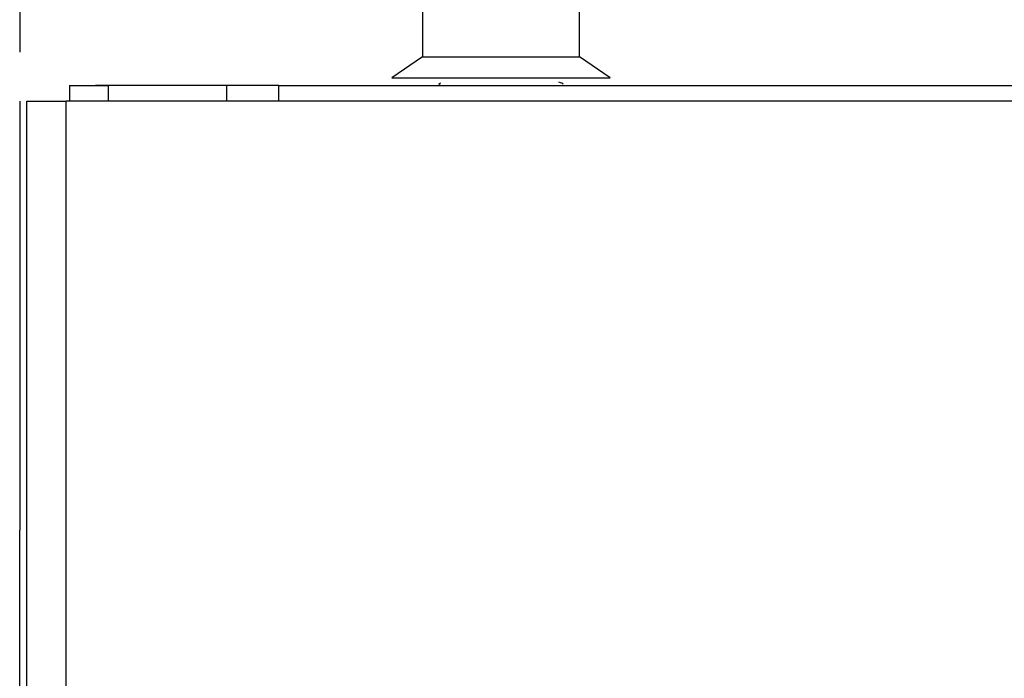
# Model space of a CAD drawing. Units: centimetres. Extents: x 211 to 1645, y 897 to 1875.
# Drawn here: x 1179 to 1217, y 1785 to 1810 of the extents above; entities that cross this region are included whole.
import ezdxf

# ---------------------------------------------------------------- set-up
doc = ezdxf.new("R2010")
doc.units = ezdxf.units.CM
doc.header["$LTSCALE"] = 5
doc.header["$PDSIZE"] = 5
doc.layers.get('DEFPOINTS').update_dxf_attribs({"linetype": 'CONTINUOUS'})
for name, color, linetype, lineweight in [('BEMASS', 3, 'CONTINUOUS', 0), ('Schrauben+Dübel', 7, 'CONTINUOUS', 0), ('Träger', 7, 'CONTINUOUS', 0)]:
    doc.layers.add(name, color=color, linetype=linetype, lineweight=lineweight)
doc.styles.add('SCHAUER', font='arial.ttf')
doc.dimstyles.new('SCHAUER', dxfattribs={"dimscale": 3, "dimtxt": 3, "dimasz": 2, "dimexe": 1.25, "dimexo": 0.625, "dimgap": 1.25, "dimtad": 1, "dimdec": 0, "dimzin": 9, "dimdsep": 46, "dimtxsty": 'SCHAUER', "dimcen": 2.5, "dimclrd": 256, "dimclre": 256, "dimclrt": 8, "dimadec": 1, "dimazin": 0, "dimtfac": 1, "dimtdec": 0, "dimtix": 1, "dimtmove": 2, "dimatfit": 3, "dimfxl": 1, "dimtolj": 1, "dimtzin": 0, "dimarcsym": 0})

# ---------------------------------------------------------------- blocks, each defined once
blk = doc.blocks.new('Dübel_Seitenansicht_KKRO_L')
at = {"layer": 'Schrauben+Dübel', "color": 7, "linetype": 'Continuous', "lineweight": 25}
for p, q in [((-0.0699, -5.37), (-0.0699, -5.78)), ((1.1301, -5.78), (1.1301, -5.37)), ((-0.0699, -5.78), (-0.3048, -5.9399)), ((1.365, -5.9399), (1.1301, -5.78))]:
    blk.add_line(p, q, dxfattribs=at)
for points, knots in [([(-0.0699, -5.78), (-0.0699, -5.78), (-0.0543, -5.78), (0.0058, -5.78), (0.0503, -5.78), (0.1614, -5.78), (0.2279, -5.78), (0.3731, -5.78), (0.4516, -5.78), (0.6087, -5.78), (0.6872, -5.78), (0.8323, -5.78), (0.8988, -5.78), (1.0099, -5.78), (1.0544, -5.78), (1.1145, -5.78), (1.1301, -5.78), (1.1301, -5.78)], [0, 0, 0, 0, 0.125, 0.125, 0.25, 0.25, 0.375, 0.375, 0.5, 0.5, 0.625, 0.625, 0.75, 0.75, 0.875, 0.875, 1, 1, 1, 1]), ([(-0.3048, -5.9399), (-0.3048, -5.9399), (-0.283, -5.9399), (-0.1994, -5.9399), (-0.1375, -5.9399), (0.017, -5.9399), (0.1097, -5.9399), (0.3116, -5.9399), (0.4208, -5.9399), (0.6394, -5.9399), (0.7486, -5.9399), (0.9506, -5.9399), (1.0432, -5.9399), (1.1977, -5.9399), (1.2596, -5.9399), (1.3433, -5.9399), (1.365, -5.9399), (1.365, -5.9399)], [0, 0, 0, 0, 0.125, 0.125, 0.25, 0.25, 0.375, 0.375, 0.5, 0.5, 0.625, 0.625, 0.75, 0.75, 0.875, 0.875, 1, 1, 1, 1]), ([(0.9688, -5.9722), (0.9864, -5.9769), (1.0081, -5.9827), (1.0007, -5.9885), (0.9993, -5.9896)], [0, 0, 0, 0, 0.809557, 1, 1, 1, 1])]:
    blk.add_open_spline(points, degree=3, knots=knots, dxfattribs=at)
blk = doc.blocks.new('Träger_Seitenansicht_KKRO_L')
at = {"layer": 'Träger', "color": 7, "linetype": 'Continuous', "lineweight": 25}
for p, q in [((-7.3, 0), (-7.3, -0.12)), ((-6.9, 0), (-7.1, 0)), ((-6.1, 0), (-7, 0)), ((-5.7, 0), (5.7, 0)), ((-5.7, -0.12), (-5.7, 0)), ((-7.677, -3.4), (-7.677, -0.12)), ((-7.624, -15), (-7.624, -0.12)), ((7.3251, -0.12), (-7.3251, -0.12)), ((-7.3251, -15), (-7.3251, -0.12)), ((-7.6797, -15), (-7.6797, -3.4))]:
    blk.add_line(p, q, dxfattribs=at)
at = {"layer": 'Träger', "color": 8, "linetype": 'Continuous', "lineweight": 25}
for p, q in [((-7, -0.12), (-7, 0)), ((-6.1, 0), (-6.1, -0.12))]:
    blk.add_line(p, q, dxfattribs=at)
at = {"layer": 'Träger', "color": 7, "linetype": 'Continuous', "lineweight": 25}
for points, knots in [([(-7.3, 0), (-7.3, 0), (-7.2922, 0), (-7.2621, 0), (-7.2399, 0), (-7.1844, 0), (-7.1511, 0), (-7.0785, 0), (-7.0393, 0), (-7, 0)], [0, 0, 0, 0, 0.25, 0.25, 0.5, 0.5, 0.75, 0.75, 1, 1, 1, 1]), ([(-5.7, 0), (-5.7002, 0), (-5.7005, 0), (-5.7031, 0), (-5.7073, 0), (-5.7133, 0), (-5.7209, 0), (-5.7363, 0), (-5.7651, 0), (-5.8154, 0), (-5.8762, 0), (-5.9383, 0), (-5.9961, 0), (-6.0476, 0), (-6.0825, 0), (-6.1, 0)], [0, 0, 0, 0, 0.041978, 0.083605, 0.125061, 0.166527, 0.208184, 0.250211, 0.375049, 0.500065, 0.624903, 0.749919, 0.833482, 0.916358, 1, 1, 1, 1]), ([(-4.4626, 0.0178), (-4.4664, 0.0164), (-4.4831, 0.0103), (-4.4695, 0.0043), (-4.459, -0.0005)], [0, 0, 0, 0, 0.2245045, 1, 1, 1, 1]), ([(-3.5613, 0.0278), (-3.5437, 0.0231), (-3.522, 0.0173), (-3.5294, 0.0115), (-3.5308, 0.0104)], [0, 0, 0, 0, 0.809557, 1, 1, 1, 1]), ([(-7.624, -0.12), (-7.6207, -0.12), (-7.6106, -0.12), (-7.5778, -0.12), (-7.5551, -0.12), (-7.5004, -0.12), (-7.4684, -0.12), (-7.3993, -0.12), (-7.3622, -0.12), (-7.3251, -0.12)], [0, 0, 0, 0, 0.25, 0.25, 0.5, 0.5, 0.75, 0.75, 1, 1, 1, 1])]:
    blk.add_open_spline(points, degree=3, knots=knots, dxfattribs=at)
blk = doc.blocks.new('*D32')
at = {"layer": 'BEMASS', "lineweight": -2, "transparency": 16777216}
for p, q in [((1179.05, 1808.733), (1179.05, 1848.029)), ((1255.82, 1808.733), (1255.82, 1848.029)), ((1249.82, 1844.279), (1185.05, 1844.279))]:
    blk.add_line(p, q, dxfattribs=at)
at = {"layer": 'BEMASS', "lineweight": 0, "transparency": 16777216}
for points in [[(1185.05, 1845.279), (1185.05, 1843.279), (1179.05, 1844.279)], [(1249.82, 1845.279), (1249.82, 1843.279), (1255.82, 1844.279)]]:
    blk.add_solid(points, dxfattribs=at)
at = {"layer": 'DEFPOINTS', "color": 0, "lineweight": 0, "transparency": 16777216}
for p in [(1179.05, 1844.279), (1179.05, 1806.858), (1255.82, 1806.858)]:
    blk.add_point(p, dxfattribs=at)
at = {"layer": 'BEMASS', "color": 8, "lineweight": 0, "transparency": 16777216, "insert": (1217.435, 1852.529), "char_height": 9, "attachment_point": 5, "style": 'SCHAUER'}
blk.add_mtext('\\A1;77', dxfattribs=at)

msp = doc.modelspace()

# ---------------------------------------------------------------- block references
at = {"layer": 'Schrauben+Dübel', "xscale": 5, "yscale": 5, "zscale": 5}
msp.add_blockref('Dübel_Seitenansicht_KKRO_L', (1194.784, 1837.458), dxfattribs=at)
at = {"layer": 'Träger', "xscale": 5, "yscale": 5, "zscale": 5}
msp.add_blockref('Träger_Seitenansicht_KKRO_L', (1217.435, 1807.458), dxfattribs=at)

# ---------------------------------------------------------------- dimensions: what is measured, and where the dimension line sits
at = {"layer": 'BEMASS', "lineweight": 0}
dim = msp.add_linear_dim(base=(1179.05, 1844.279), p1=(1255.82, 1806.858), p2=(1179.05, 1806.858), dimstyle='SCHAUER', dxfattribs=at)
dim.commit()
dim.dimension.update_dxf_attribs({"geometry": '*D32', "text_midpoint": (1217.435, 1852.529)})

doc.saveas('drawing.dxf')
